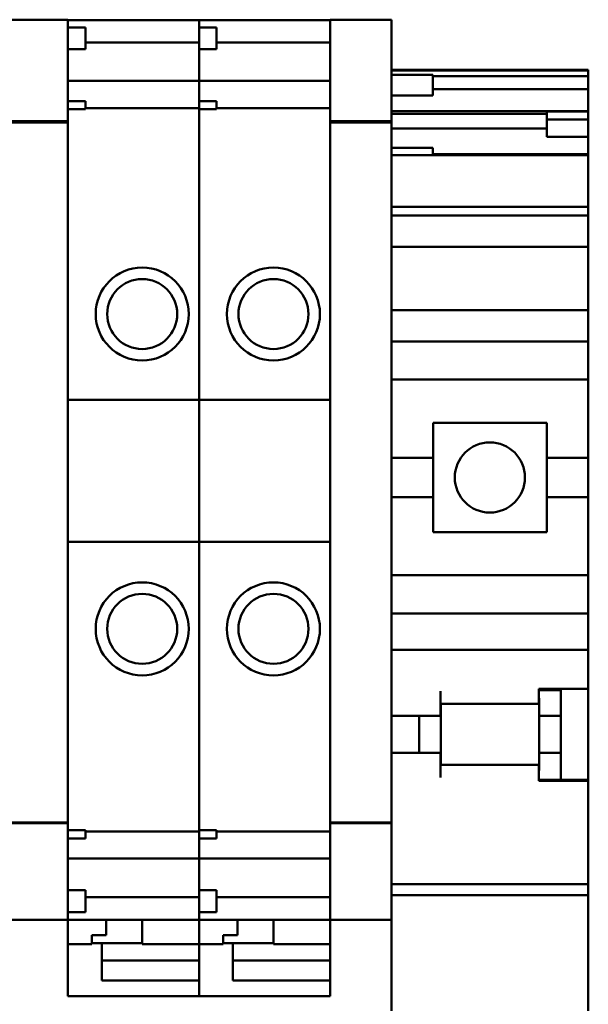
# Model space of a CAD drawing. Units: inches. Extents: x 3 to 337, y 7 to 213.
# Drawn here: x 273 to 274, y 143 to 145 of the extents above; entities that cross this region are included whole.
import ezdxf

# ---------------------------------------------------------------- set-up
doc = ezdxf.new("R2010")
doc.units = ezdxf.units.IN
doc.header["$LTSCALE"] = 20
doc.header["$MEASUREMENT"] = 0
doc.layers.add('Visible (ANSI)', color=7, linetype='Continuous', lineweight=50)

msp = doc.modelspace()

# ---------------------------------------------------------------- linework, layer by layer
at = {"layer": 'Visible (ANSI)'}
for p, q in [((273.1405, 144.5268), (273.2507, 144.5268)), ((273.2507, 144.5268), (273.2507, 144.5259)), ((273.2507, 144.5262), (273.4869, 144.5262)), ((273.2507, 144.5129), (273.2507, 144.5259)), ((273.4869, 144.5262), (273.4869, 144.5253)), ((273.4869, 144.5253), (273.4869, 144.5262)), ((273.4869, 144.5262), (273.7231, 144.5262)), ((273.4869, 144.5129), (273.4869, 144.5253)), ((273.4869, 144.5253), (273.4869, 144.5129)), ((273.7231, 144.5259), (273.7231, 144.5268)), ((273.7231, 144.5268), (273.8334, 144.5268)), ((273.7231, 144.5259), (273.7231, 144.3526)), ((273.8334, 144.5268), (273.8334, 144.5259)), ((273.8334, 144.3526), (273.8334, 144.5259)), ((273.2507, 144.5129), (273.2507, 144.503)), ((273.2507, 144.5129), (273.2822, 144.5129)), ((273.2822, 144.5129), (273.2822, 144.4735)), ((273.4869, 144.5129), (273.4869, 144.4735)), ((273.4869, 144.5129), (273.5184, 144.5129)), ((273.5184, 144.5129), (273.5184, 144.4735)), ((273.2507, 144.3802), (273.2507, 144.503)), ((273.2507, 144.4735), (273.2822, 144.4735)), ((273.2822, 144.4854), (273.4869, 144.4854)), ((273.4869, 144.4471), (273.4869, 144.4735)), ((273.4869, 144.4735), (273.4869, 144.4471)), ((273.4869, 144.4735), (273.5184, 144.4735)), ((273.5184, 144.4854), (273.7231, 144.4854)), ((273.4869, 144.4471), (273.4869, 144.4423)), ((273.4869, 144.4423), (273.4869, 144.4471)), ((273.4869, 144.4423), (273.4869, 144.4208)), ((273.4869, 144.4208), (273.4869, 144.4423)), ((273.8334, 144.4366), (274.1877, 144.4366)), ((273.8334, 144.4352), (274.1877, 144.4352)), ((274.1877, 144.4352), (274.1877, 144.4366)), ((274.1877, 144.4252), (274.1877, 144.4352)), ((273.4869, 144.4164), (273.4869, 144.4208)), ((273.4869, 144.4208), (273.4869, 144.4164)), ((273.8334, 144.4275), (273.9078, 144.4275)), ((273.9078, 144.4275), (273.9078, 144.3901)), ((273.9078, 144.4252), (274.1877, 144.4252)), ((274.1877, 144.4018), (274.1877, 144.4252)), ((273.2507, 144.4164), (273.4869, 144.4164)), ((273.4869, 144.4164), (273.4869, 144.4158)), ((273.4869, 144.4158), (273.4869, 144.4164)), ((273.4869, 144.4164), (273.7231, 144.4164)), ((273.4869, 144.401), (273.4869, 144.4158)), ((273.4869, 144.4158), (273.4869, 144.401)), ((273.4869, 144.401), (273.4869, 144.3908)), ((273.4869, 144.3908), (273.4869, 144.401)), ((274.1877, 144.4018), (273.9078, 144.4018)), ((274.1877, 144.3618), (274.1877, 144.4018)), ((273.4869, 144.3802), (273.4869, 144.3908)), ((273.4869, 144.3908), (273.4869, 144.3802)), ((273.8334, 144.3901), (273.9078, 144.3901)), ((273.2507, 144.3802), (273.2507, 144.3704)), ((273.2507, 144.3802), (273.2822, 144.3802)), ((273.2507, 144.3526), (273.2507, 144.3704)), ((273.2822, 144.3654), (273.2507, 144.3654)), ((273.2822, 144.3802), (273.2822, 144.3654)), ((273.2822, 144.3677), (273.4869, 144.3677)), ((273.4869, 144.3802), (273.4869, 144.3654)), ((273.4869, 144.3802), (273.5184, 144.3802)), ((273.4869, 144.352), (273.4869, 144.3654)), ((273.4869, 144.3654), (273.4869, 144.352)), ((273.5184, 144.3654), (273.4869, 144.3654)), ((273.5184, 144.3802), (273.5184, 144.3654)), ((273.5184, 144.3677), (273.7231, 144.3677)), ((273.2507, 144.3526), (273.2507, 144.3442)), ((273.4869, 144.352), (273.4869, 144.3411)), ((273.4869, 144.3411), (273.4869, 144.352)), ((273.7231, 144.3442), (273.7231, 144.3526)), ((273.8334, 144.3618), (274.1877, 144.3618)), ((273.8334, 144.357), (274.1133, 144.357)), ((273.8334, 144.3526), (273.8334, 144.3442)), ((274.1133, 144.3612), (274.1133, 144.3471)), ((274.1133, 144.3612), (274.1877, 144.3612)), ((274.1133, 144.3471), (274.1133, 144.3161)), ((274.1133, 144.3471), (274.1877, 144.3471)), ((274.1877, 144.3612), (274.1877, 144.3618)), ((274.1877, 144.3471), (274.1877, 144.3612)), ((274.1877, 144.3161), (274.1877, 144.3471)), ((273.1405, 144.3442), (273.2507, 144.3442)), ((273.1405, 144.3416), (273.2507, 144.3416)), ((273.2507, 144.3416), (273.2507, 144.3442)), ((273.2507, 143.0908), (273.2507, 144.3416)), ((273.4869, 143.8422), (273.4869, 144.3411)), ((273.4869, 144.3411), (273.4869, 143.8422)), ((273.7231, 144.3442), (273.7231, 144.3416)), ((273.7231, 144.3442), (273.8334, 144.3442)), ((273.7231, 144.3416), (273.7231, 143.0908)), ((273.7231, 144.3416), (273.8334, 144.3416)), ((273.8334, 144.3416), (273.8334, 144.3442)), ((273.8334, 143.0908), (273.8334, 144.3416)), ((273.8334, 144.3311), (274.1133, 144.3311)), ((274.1133, 144.3161), (274.1877, 144.3161)), ((274.1877, 144.3157), (274.1877, 144.3161)), ((274.1877, 144.3157), (274.1877, 144.3055)), ((273.8334, 144.2963), (273.9078, 144.2963)), ((273.9078, 144.2963), (273.9078, 144.2831)), ((274.1877, 144.2847), (274.1877, 144.3055)), ((273.8334, 144.2831), (273.9078, 144.2831)), ((274.1877, 144.2847), (273.9078, 144.2847)), ((273.9078, 144.2831), (274.1877, 144.2831)), ((274.1877, 144.2831), (274.1877, 144.2847)), ((274.1877, 144.2766), (274.1877, 144.2831)), ((274.1877, 144.2766), (274.1877, 144.2584)), ((274.1877, 144.2116), (274.1877, 144.2584)), ((274.1877, 144.2116), (274.1877, 144.19)), ((273.8334, 144.19), (274.1877, 144.19)), ((274.1877, 144.1769), (274.1877, 144.19)), ((273.8334, 144.174), (274.1877, 144.174)), ((274.1877, 144.174), (274.1877, 144.1769)), ((274.1877, 144.1335), (274.1877, 144.174)), ((273.8334, 144.1177), (274.1877, 144.1177)), ((274.1877, 144.1177), (274.1877, 144.1335)), ((274.1877, 144.0232), (274.1877, 144.1177)), ((274.1877, 144.0232), (274.1877, 144.0036)), ((273.8334, 144.0036), (274.1877, 144.0036)), ((274.1877, 143.9839), (274.1877, 144.0036)), ((274.1877, 143.9475), (274.1877, 143.9839)), ((273.8334, 143.9475), (274.1877, 143.9475)), ((274.1877, 143.9475), (274.1877, 143.9278)), ((274.1877, 143.8904), (274.1877, 143.9278)), ((274.1877, 143.8904), (274.1877, 143.8786)), ((273.8334, 143.8786), (274.1877, 143.8786)), ((274.1877, 143.8786), (274.1877, 143.7378)), ((273.2507, 143.8422), (273.4869, 143.8422)), ((273.4869, 143.5863), (273.4869, 143.8422)), ((273.4869, 143.8422), (273.4869, 143.5863)), ((273.4869, 143.8422), (273.7231, 143.8422)), ((273.9082, 143.8008), (274.1129, 143.8008)), ((273.9082, 143.8008), (273.9082, 143.7378)), ((274.1129, 143.7378), (274.1129, 143.8008)), ((273.8334, 143.7378), (273.9082, 143.7378)), ((273.9082, 143.6669), (273.9082, 143.7378)), ((274.1129, 143.7378), (274.1877, 143.7378)), ((274.1129, 143.7378), (274.1129, 143.6669)), ((274.1877, 143.6669), (274.1877, 143.7378)), ((273.8334, 143.6669), (273.9082, 143.6669)), ((273.9082, 143.6669), (273.9082, 143.604)), ((274.1129, 143.6669), (274.1877, 143.6669)), ((274.1129, 143.604), (274.1129, 143.6669)), ((274.1877, 143.6669), (274.1877, 143.5262)), ((274.1129, 143.604), (273.9082, 143.604)), ((273.2507, 143.5863), (273.4869, 143.5863)), ((273.4869, 143.0913), (273.4869, 143.5863)), ((273.4869, 143.5863), (273.4869, 143.0913)), ((273.4869, 143.5863), (273.7231, 143.5863)), ((273.8334, 143.5262), (274.1877, 143.5262)), ((274.1877, 143.5262), (274.1877, 143.5144)), ((274.1877, 143.477), (274.1877, 143.5144)), ((274.1877, 143.477), (274.1877, 143.4573)), ((273.8334, 143.4573), (274.1877, 143.4573)), ((274.1877, 143.412), (274.1877, 143.4573)), ((274.1877, 143.3923), (274.1877, 143.412)), ((273.8334, 143.3923), (274.1877, 143.3923)), ((274.1877, 143.3923), (274.1877, 143.3727)), ((274.1877, 143.3215), (274.1877, 143.3727)), ((274.0987, 143.3175), (274.0987, 143.3215)), ((274.0987, 143.3215), (274.1877, 143.3215)), ((274.0987, 143.3191), (274.1381, 143.3191)), ((274.1381, 143.3215), (274.1381, 143.3191)), ((274.1381, 143.2732), (274.1381, 143.3191)), ((274.1877, 143.3215), (274.1877, 143.1579)), ((273.9216, 143.2929), (273.9216, 143.3175)), ((274.0987, 143.3175), (274.0987, 143.2949)), ((274.0991, 143.3016), (274.0991, 143.2732)), ((274.0987, 143.2949), (273.9216, 143.2949)), ((273.9216, 143.2929), (273.9216, 143.2732)), ((273.9219, 143.2949), (273.9219, 143.1847)), ((273.8334, 143.2732), (273.9216, 143.2732)), ((273.883, 143.2063), (273.883, 143.2732)), ((274.0991, 143.2732), (274.1381, 143.2732)), ((274.0991, 143.2732), (274.0991, 143.2063)), ((274.1381, 143.2063), (274.1381, 143.2732)), ((273.8334, 143.2063), (273.9216, 143.2063)), ((273.9216, 143.2063), (273.9216, 143.1866)), ((274.0991, 143.2063), (274.1381, 143.2063)), ((274.0991, 143.2063), (274.0991, 143.1776)), ((274.1381, 143.1579), (274.1381, 143.2063)), ((273.9216, 143.162), (273.9216, 143.1866)), ((274.0987, 143.1847), (273.9216, 143.1847)), ((274.0987, 143.1847), (274.0987, 143.162)), ((274.0987, 143.1561), (274.0987, 143.162)), ((274.0987, 143.1579), (274.1877, 143.1579)), ((274.1877, 143.1561), (274.0987, 143.1561)), ((274.1877, 143.1579), (274.1877, 143.1561)), ((274.1877, 143.0429), (274.1877, 143.1561)), ((273.2507, 143.0908), (273.2507, 143.0811)), ((273.4869, 143.0913), (273.4869, 143.0803)), ((273.4869, 143.0803), (273.4869, 143.0913)), ((273.7231, 143.0811), (273.7231, 143.0908)), ((273.8334, 143.0908), (273.8334, 143.0811)), ((273.1405, 143.0811), (273.2507, 143.0811)), ((273.1405, 143.0799), (273.2507, 143.0799)), ((273.2507, 143.0799), (273.2507, 143.0811)), ((273.2507, 143.0621), (273.2507, 143.0799)), ((273.4869, 143.067), (273.4869, 143.0803)), ((273.4869, 143.0803), (273.4869, 143.067)), ((273.7231, 143.0811), (273.7231, 143.0799)), ((273.7231, 143.0811), (273.8334, 143.0811)), ((273.7231, 143.0799), (273.7231, 142.9066)), ((273.7231, 143.0799), (273.8334, 143.0799)), ((273.8334, 143.0799), (273.8334, 143.0811)), ((273.8334, 142.9066), (273.8334, 143.0799)), ((273.2507, 143.067), (273.2822, 143.067)), ((273.2507, 143.0621), (273.2507, 143.0523)), ((273.2507, 143.0523), (273.2822, 143.0523)), ((273.2507, 142.9295), (273.2507, 143.0523)), ((273.2822, 143.067), (273.2822, 143.0523)), ((273.2822, 143.0647), (273.4869, 143.0647)), ((273.4869, 143.067), (273.5184, 143.067)), ((273.4869, 143.067), (273.4869, 143.0523)), ((273.4869, 143.0416), (273.4869, 143.0523)), ((273.4869, 143.0523), (273.4869, 143.0416)), ((273.4869, 143.0523), (273.5184, 143.0523)), ((273.5184, 143.067), (273.5184, 143.0523)), ((273.5184, 143.0647), (273.7231, 143.0647)), ((273.4869, 143.0416), (273.4869, 143.0313)), ((273.4869, 143.0313), (273.4869, 143.0416)), ((274.1877, 143.0429), (274.1877, 142.97)), ((273.4869, 143.0165), (273.4869, 143.0313)), ((273.4869, 143.0313), (273.4869, 143.0165)), ((273.2507, 143.016), (273.4869, 143.016)), ((273.4869, 143.0165), (273.4869, 143.016)), ((273.4869, 143.016), (273.4869, 143.0165)), ((273.4869, 143.0115), (273.4869, 143.016)), ((273.4869, 143.016), (273.4869, 143.0115)), ((273.4869, 143.016), (273.7231, 143.016)), ((273.4869, 143.0115), (273.4869, 142.99)), ((273.4869, 142.99), (273.4869, 143.0115)), ((273.4869, 142.99), (273.4869, 142.9852)), ((273.4869, 142.9852), (273.4869, 142.99)), ((273.4869, 142.959), (273.4869, 142.9852)), ((273.4869, 142.9852), (273.4869, 142.959)), ((273.8334, 142.97), (274.1877, 142.97)), ((274.1877, 142.9664), (274.1877, 142.97)), ((274.1877, 142.9664), (274.1877, 142.9502)), ((273.2507, 142.959), (273.2822, 142.959)), ((273.2822, 142.959), (273.2822, 142.9196)), ((273.2822, 142.9469), (273.4869, 142.9469)), ((273.4869, 142.959), (273.4869, 142.9196)), ((273.4869, 142.959), (273.5184, 142.959)), ((273.5184, 142.959), (273.5184, 142.9196)), ((273.5184, 142.9469), (273.7231, 142.9469)), ((273.8334, 142.9502), (274.1877, 142.9502)), ((274.1877, 142.8462), (274.1877, 142.9502)), ((273.2507, 142.9295), (273.2507, 142.9196)), ((273.2507, 142.9196), (273.2822, 142.9196)), ((273.2507, 142.9066), (273.2507, 142.9196)), ((273.4869, 142.907), (273.4869, 142.9196)), ((273.4869, 142.9196), (273.5184, 142.9196)), ((273.4869, 142.9196), (273.4869, 142.907)), ((273.1405, 142.9057), (273.2507, 142.9057)), ((273.2507, 142.9066), (273.2507, 142.9057)), ((273.2507, 142.9061), (273.4869, 142.9061)), ((273.2507, 142.8618), (273.2507, 142.9057)), ((273.3196, 142.9061), (273.3196, 142.8783)), ((273.3845, 142.8618), (273.3845, 142.9061)), ((273.4869, 142.907), (273.4869, 142.9061)), ((273.4869, 142.9061), (273.4869, 142.907)), ((273.4869, 142.9061), (273.4869, 142.8618)), ((273.4869, 142.8618), (273.4869, 142.9061)), ((273.4869, 142.9061), (273.7231, 142.9061)), ((273.5558, 142.9061), (273.5558, 142.8783)), ((273.6208, 142.8618), (273.6208, 142.9061)), ((273.7231, 142.9057), (273.7231, 142.9066)), ((273.7231, 142.9057), (273.7231, 142.8618)), ((273.7231, 142.9057), (273.8334, 142.9057)), ((273.8334, 142.9066), (273.8334, 142.9057)), ((273.8334, 142.9057), (273.8334, 142.8462)), ((273.294, 142.8783), (273.3196, 142.8783)), ((273.294, 142.8783), (273.294, 142.8618)), ((273.5302, 142.8783), (273.5558, 142.8783)), ((273.5302, 142.8783), (273.5302, 142.8618)), ((273.2507, 142.8618), (273.2507, 142.858)), ((273.2507, 142.8618), (273.294, 142.8618)), ((273.2507, 142.858), (273.2507, 142.7813)), ((273.3845, 142.8635), (273.294, 142.8635)), ((273.3117, 142.858), (273.3117, 142.8635)), ((273.3117, 142.7963), (273.3117, 142.858)), ((273.3845, 142.8618), (273.4869, 142.8618)), ((273.4869, 142.8618), (273.4869, 142.858)), ((273.4869, 142.8618), (273.5302, 142.8618)), ((273.4869, 142.858), (273.4869, 142.7813)), ((273.6208, 142.8635), (273.5302, 142.8635)), ((273.5479, 142.858), (273.5479, 142.8635)), ((273.5479, 142.7963), (273.5479, 142.858)), ((273.6208, 142.8618), (273.7231, 142.8618)), ((273.7231, 142.8618), (273.7231, 142.8512)), ((273.7231, 142.8512), (273.7231, 142.8324)), ((273.8334, 142.8317), (273.8334, 142.8462)), ((274.1877, 142.8462), (274.1877, 142.8317)), ((273.3117, 142.8324), (273.4869, 142.8324)), ((273.5479, 142.8324), (273.7231, 142.8324)), ((273.7231, 142.7963), (273.7231, 142.8324)), ((273.8334, 142.8317), (273.8334, 142.7418)), ((274.1877, 142.7418), (274.1877, 142.8317)), ((273.4869, 142.7963), (273.3117, 142.7963)), ((273.4869, 142.7813), (273.4869, 142.7963)), ((273.7231, 142.7963), (273.5479, 142.7963)), ((273.7231, 142.7813), (273.7231, 142.7963)), ((273.2507, 142.7683), (273.2507, 142.7813)), ((273.4869, 142.7813), (273.4869, 142.7683)), ((273.4869, 142.7683), (273.4869, 142.7813)), ((273.7231, 142.7813), (273.7231, 142.7683)), ((273.2507, 142.7683), (273.4869, 142.7683)), ((273.4869, 142.7683), (273.7231, 142.7683))]:
    msp.add_line(p, q, dxfattribs=at)
for centre, radius in [((273.3845, 143.9967), 0.0837), ((273.6208, 143.9967), 0.0837), ((273.3845, 143.9967), 0.063), ((273.6208, 143.9967), 0.063), ((274.0105, 143.7024), 0.0632), ((273.3845, 143.4298), 0.0837), ((273.6208, 143.4298), 0.0837), ((273.3845, 143.4298), 0.063), ((273.6208, 143.4298), 0.063)]:
    msp.add_circle(centre, radius, dxfattribs=at)
for centre, start, end in [((274.0794, 143.3016), 0, 11.4783), ((274.0794, 143.1776), 348.5217, 0)]:
    msp.add_arc(centre, 0.0197, start, end, dxfattribs=at)

doc.saveas('drawing.dxf')
